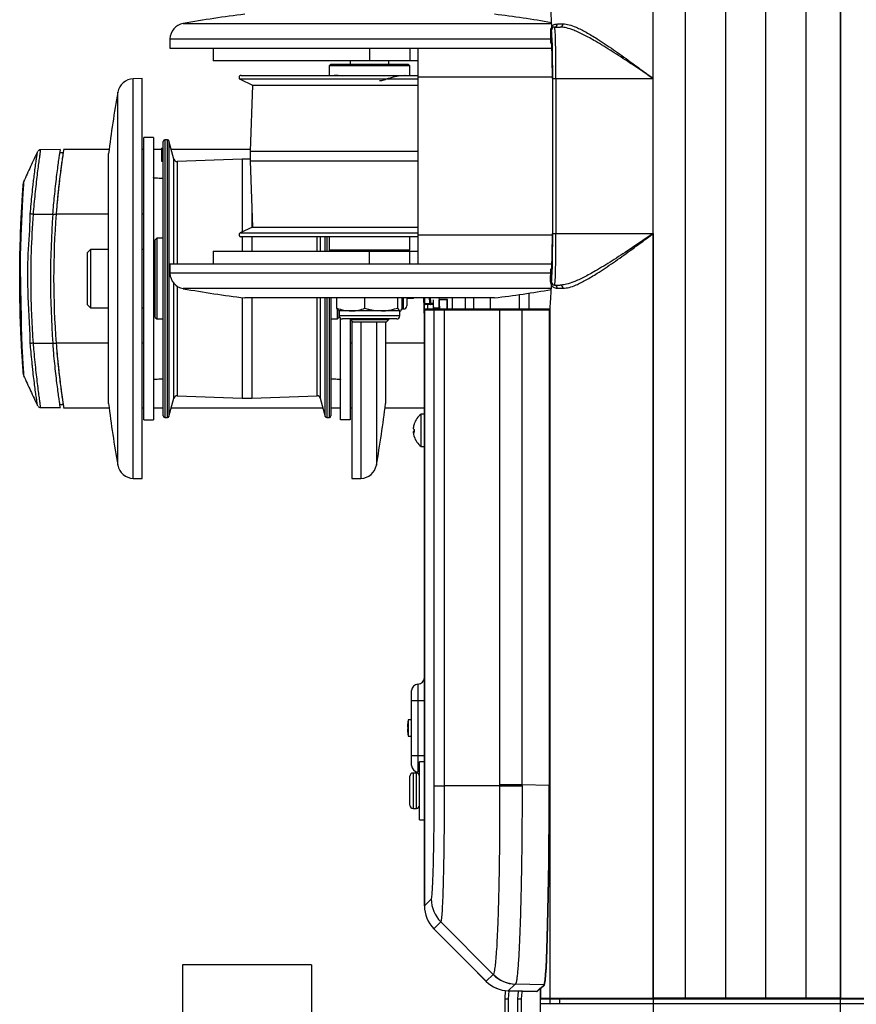
# Model space of a CAD drawing. Units: millimetres. Extents: x 19225 to 20216, y 20730 to 22729.
# Drawn here: x 19225 to 19484, y 21732 to 22037 of the extents above; entities that cross this region are included whole.
import ezdxf
from ezdxf.enums import TextEntityAlignment as Align

# ---------------------------------------------------------------- set-up
doc = ezdxf.new("R2010")
doc.units = ezdxf.units.MM
doc.styles.add('Annotative', font='arial.ttf')

# ---------------------------------------------------------------- blocks, each defined once
blk = doc.blocks.new('565H - Prone Leg Curl')
h = blk.add_hatch()
h.set_pattern_fill('ANSI31', color=256, scale=100, angle=45, style=0)
h.set_pattern_definition([(90, (456.08, 1639.517), (-12.5, 5e-15), [])])
h.paths.add_polyline_path([(-440.29, 440.42), (-440.29, -81.68), (-498.31, -81.68), (-498.31, 440.42)])
for p, q in [((-498.31, 203.37), (-498.31, 459.92)), ((-440.29, -101.18), (-440.29, 459.92)), ((-644.11, 220.47), (-529.81, 220.47)), ((-528.07, 220.37), (-526.3, 220.37)), ((-530.19, 218.37), (-530.19, 216.37)), ((-530.19, 218.37), (-530.19, 216.37)), ((-529.9, 218.37), (-530.19, 218.37)), ((-530.01, 218.95), (-530.05, 218.87)), ((-529, 219.37), (-527.17, 219.37)), ((-526.95, 219.34), (-527.17, 219.37)), ((-648.22, 215.68), (-648.3, 212.87)), ((-648.22, 215.68), (-530.18, 215.68)), ((-530.19, 216.37), (-530.19, 216.37)), ((-530.14, 214.57), (-529.9, 214.57)), ((-529.85, 214.37), (-529.94, 214.37)), ((-648.3, 212.87), (-529.75, 212.87)), ((-634.8, 212.87), (-634.8, 208.87)), ((-586.3, 212.87), (-586.3, 208.87)), ((-573.8, 212.87), (-573.8, 208.87)), ((-571.3, 212.87), (-571.3, 145.87)), ((-571.3, 208.87), (-634.8, 208.87)), ((-598.3, 207.87), (-598.8, 207.37)), ((-598.3, 207.87), (-574.3, 207.87)), ((-592.3, 208.87), (-592.3, 207.87)), ((-580.3, 207.87), (-580.3, 208.87)), ((-573.8, 207.37), (-574.3, 207.87)), ((-598.8, 207.37), (-598.8, 204.37)), ((-573.8, 207.37), (-598.8, 207.37)), ((-573.8, 204.37), (-573.8, 207.37)), ((-656.8, 203.37), (-659.6, 203.29)), ((-659.6, 79.44), (-659.6, 203.29)), ((-656.8, 79.37), (-656.8, 203.37)), ((-626.4, 203.18), (-622.58, 201.37)), ((-529.61, 203.87), (-571.3, 203.87)), ((-529.61, 203.37), (-529.61, 155.37)), ((-529.61, 203.37), (-529.61, 155.37)), ((-529.61, 203.37), (-529.61, 203.37)), ((-529.51, 203.37), (-498.31, 203.37)), ((-529.51, 155.37), (-529.51, 203.37)), ((-528.51, 203.37), (-528.51, 155.37)), ((-664.39, 83.56), (-664.39, 199.18)), ((-622.58, 201.37), (-623.3, 180.87)), ((-622.58, 201.37), (-571.3, 201.37)), ((-653.3, 185.09), (-656.3, 185.09)), ((-656.3, 97.65), (-656.3, 185.09)), ((-653.3, 185.09), (-653.3, 97.65)), ((-650.3, 98.82), (-650.3, 183.92)), ((-649.02, 184.44), (-649.81, 184.42)), ((-649.81, 184.42), (-649.81, 98.32)), ((-649.02, 98.3), (-649.02, 184.44)), ((-647.01, 178.4), (-648.53, 184.07)), ((-648.53, 184.07), (-648.53, 98.67)), ((-682.22, 181.36), (-688.41, 181.3)), ((-681.35, 180.37), (-682.37, 180.37)), ((-667.1, 181.37), (-681.2, 181.37)), ((-667.25, 102.62), (-667.25, 180.12)), ((-656.3, 181.37), (-656.8, 181.37)), ((-650.8, 181.37), (-653.3, 181.37)), ((-650.8, 181.81), (-650.3, 181.81)), ((-650.8, 181.81), (-650.8, 177.76)), ((-650.8, 181.76), (-650.3, 181.76)), ((-623.28, 181.37), (-647.8, 181.37)), ((-623.3, 180.87), (-623.3, 177.87)), ((-623.3, 180.87), (-571.3, 180.87)), ((-650.8, 178.84), (-650.3, 178.84)), ((-650.8, 178.77), (-650.3, 178.77)), ((-650.8, 178.67), (-650.3, 178.67)), ((-650.8, 178.59), (-650.3, 178.59)), ((-650.8, 178.58), (-650.3, 178.58)), ((-650.8, 178.21), (-650.3, 178.21)), ((-650.8, 178.13), (-650.3, 178.13)), ((-650.8, 178.12), (-650.3, 178.12)), ((-650.8, 177.99), (-650.3, 177.99)), ((-650.8, 177.98), (-650.3, 177.98)), ((-650.8, 177.76), (-650.3, 177.76)), ((-650.8, 177.76), (-650.3, 177.76)), ((-647.01, 145.87), (-647.01, 178.4)), ((-625.8, 178.37), (-646.01, 177.66)), ((-646.01, 177.66), (-646.01, 145.87)), ((-623.3, 178.37), (-625.8, 178.37)), ((-625.8, 178.37), (-625.8, 155.84)), ((-623.3, 177.87), (-622.58, 157.37)), ((-623.3, 177.87), (-571.3, 177.87)), ((-622.8, 163.55), (-622.8, 157.27)), ((-690.69, 161.37), (-684.53, 161.37)), ((-684.53, 161.37), (-683.53, 161.37)), ((-667.25, 161.37), (-683.53, 161.37)), ((-656.3, 161.37), (-656.8, 161.37)), ((-622.58, 157.37), (-626.4, 155.56)), ((-622.58, 157.37), (-571.3, 157.37)), ((-652.3, 153.87), (-652.8, 153.37)), ((-652.8, 129.37), (-652.8, 153.37)), ((-650.3, 153.87), (-652.3, 153.87)), ((-652.3, 153.87), (-652.3, 128.87)), ((-625.8, 154.42), (-625.8, 149.87)), ((-622.8, 154.42), (-622.8, 149.87)), ((-602.59, 149.87), (-602.59, 154.43)), ((-601.59, 154.42), (-601.59, 149.87)), ((-600.07, 149.87), (-600.07, 154.4)), ((-599.58, 154.42), (-599.58, 149.87)), ((-598.8, 154.37), (-598.8, 150.27)), ((-573.8, 150.27), (-573.8, 154.37)), ((-529.61, 154.87), (-571.3, 154.87)), ((-529.61, 155.37), (-529.61, 155.37)), ((-529.51, 155.37), (-498.31, 155.37)), ((-498.31, 155.37), (-498.31, -101.18)), ((-672.92, 150.37), (-673.8, 149.49)), ((-667.25, 150.37), (-672.92, 150.37)), ((-672.92, 150.37), (-672.92, 132.37)), ((-656.3, 150.37), (-656.8, 150.37)), ((-652.8, 150.37), (-653.3, 150.37)), ((-634.8, 149.87), (-634.8, 145.87)), ((-634.8, 149.87), (-571.3, 149.87)), ((-598.8, 150.27), (-598.4, 149.87)), ((-598.8, 150.27), (-573.8, 150.27)), ((-598.79, 149.87), (-598.79, 150.25)), ((-586.3, 145.87), (-586.3, 149.87)), ((-574.2, 149.87), (-573.8, 150.27)), ((-573.8, 145.87), (-573.8, 149.87)), ((-673.8, 133.24), (-673.8, 149.49)), ((-648.3, 145.87), (-648.22, 143.06)), ((-529.75, 145.87), (-648.3, 145.87)), ((-530.14, 144.17), (-529.9, 144.17)), ((-529.85, 144.37), (-529.94, 144.37)), ((-530.18, 143.06), (-648.22, 143.06)), ((-530.19, 142.37), (-530.19, 140.37)), ((-530.19, 140.37), (-530.19, 142.37)), ((-530.19, 142.37), (-530.19, 142.37)), ((-647.01, 104.33), (-647.01, 139.92)), ((-646.01, 139.03), (-646.01, 105.07)), ((-529.79, 138.27), (-644.11, 138.27)), ((-529.9, 140.37), (-530.19, 140.37)), ((-530.01, 139.78), (-530.05, 139.87)), ((-529, 139.37), (-527.17, 139.37)), ((-528.07, 138.37), (-526.3, 138.37)), ((-526.94, 139.4), (-527.17, 139.37)), ((-625.8, 135.51), (-625.8, 104.37)), ((-547.55, 135.42), (-625.05, 135.42)), ((-622.8, 135.42), (-622.8, 104.37)), ((-602.59, 105.07), (-602.59, 135.42)), ((-601.59, 135.42), (-601.59, 104.33)), ((-600.07, 98.67), (-600.07, 135.42)), ((-599.58, 135.42), (-599.58, 98.3)), ((-598.79, 98.32), (-598.79, 135.42)), ((-598.3, 135.37), (-598.3, 98.82)), ((-596.43, 132.21), (-596.43, 135.42)), ((-587.73, 132.21), (-587.73, 135.42)), ((-577.59, 132.21), (-577.59, 135.42)), ((-576.17, 132.21), (-576.17, 135.42)), ((-575.8, 131.97), (-575.8, 135.42)), ((-574.8, 135.37), (-572.67, 135.37)), ((-574.8, 135.37), (-574.8, 132.97)), ((-572.67, 135.37), (-572.63, 135.42)), ((-572.67, 135.37), (-572.67, 135.42)), ((-569.37, 132.36), (-569.44, 135.42)), ((-569.3, -53.09), (-569.3, 135.42)), ((-569.29, 135.42), (-569.29, 133.57)), ((-569.29, 135.42), (-569.29, 133.57)), ((-566.45, 131.87), (-566.45, 134.77)), ((-562.13, 134.87), (-564.73, 134.87)), ((-564.73, 131.87), (-564.73, 134.77)), ((-562.23, 134.77), (-564.73, 134.77)), ((-563.85, 134.87), (-563.85, 134.77)), ((-562.23, 131.87), (-562.23, 134.77)), ((-562.13, 131.87), (-562.13, 134.87)), ((-560.63, 131.87), (-560.63, 135.42)), ((-556.7, 135.42), (-556.7, 131.87)), ((-553.93, 131.87), (-553.93, 135.42)), ((-548.93, 135.42), (-548.93, 131.87)), ((-539.78, 131.87), (-539.78, 136.44)), ((-536.93, 136.86), (-536.93, 131.87)), ((-673.8, 133.24), (-672.92, 132.37)), ((-672.92, 132.37), (-667.25, 132.37)), ((-656.8, 132.37), (-656.3, 132.37)), ((-653.3, 132.37), (-652.8, 132.37)), ((-596.3, 128.87), (-596.3, 131.87)), ((-595.8, 131.37), (-595.8, 129.37)), ((-576.88, 131.37), (-595.8, 131.37)), ((-595.7, 131.37), (-595.7, 129.87)), ((-576.9, 129.87), (-576.9, 131.37)), ((-576.3, 131.97), (-575.8, 131.97)), ((-569.37, 132.36), (-569.3, 132.36)), ((-567.63, 133.57), (-569.29, 133.57)), ((-569.29, 131.67), (-569.29, -53.08)), ((-569.29, -53.08), (-569.29, 131.67)), ((-569.29, 131.67), (-530.4, 131.67)), ((-566.51, 133.37), (-569.09, 133.37)), ((-530.35, 131.87), (-569.09, 131.87)), ((-568.3, 133.37), (-568.3, 131.87)), ((-567.43, 133.74), (-566.51, 133.74)), ((-567.43, 133.37), (-567.43, 133.74)), ((-566.38, 132.37), (-564.5, 132.37)), ((-566.37, 132.12), (-566.37, 132.12)), ((-564.49, 132.12), (-566.37, 132.12)), ((-566.37, 132.12), (-564.49, 132.12)), ((-566.24, -15.83), (-566.24, 131.67)), ((-564.49, 132.12), (-564.49, 132.12)), ((-563.15, 131.67), (-563.15, -15.83)), ((-545.88, -15.44), (-545.88, 131.67)), ((-538.98, -15.44), (-538.98, 131.87)), ((-530.62, 131.67), (-530.62, -15.66)), ((-530.52, -15.66), (-530.52, 131.67)), ((-530.3, -81.68), (-530.3, 132.71)), ((-652.8, 129.37), (-652.3, 128.87)), ((-652.3, 128.87), (-650.3, 128.87)), ((-598.3, 128.87), (-596.3, 128.87)), ((-596.3, 128.87), (-595.8, 129.37)), ((-576.9, 129.87), (-595.7, 129.87)), ((-595.3, 97.65), (-595.3, 129.07)), ((-577.9, 128.87), (-594.7, 128.87)), ((-592.3, 128.87), (-592.3, 97.65)), ((-592.3, 128.75), (-591.42, 127.87)), ((-592.3, 128.75), (-580.3, 128.75)), ((-591.8, 128.25), (-591.8, 79.37)), ((-581.17, 127.87), (-580.3, 128.75)), ((-580.3, 128.75), (-580.3, 128.87)), ((-569.3, 129.36), (-569.3, 129.36)), ((-581.17, 127.87), (-591.42, 127.87)), ((-588.99, 127.87), (-588.99, 79.44)), ((-584.2, 127.87), (-584.2, 83.56)), ((-581.35, 127.87), (-581.35, 102.62)), ((-690.69, 121.37), (-684.53, 121.37)), ((-684.53, 121.37), (-683.53, 121.37)), ((-667.25, 121.37), (-683.53, 121.37)), ((-656.3, 121.37), (-656.8, 121.37)), ((-591.8, 121.37), (-592.3, 121.37)), ((-569.3, 121.37), (-581.35, 121.37)), ((-648.53, 98.67), (-647.01, 104.33)), ((-646.01, 105.07), (-625.8, 104.37)), ((-625.8, 104.37), (-622.8, 104.37)), ((-622.8, 104.37), (-602.59, 105.07)), ((-601.59, 104.33), (-600.07, 98.67)), ((-688.41, 101.43), (-682.21, 101.38)), ((-682.37, 102.37), (-681.35, 102.37)), ((-681.2, 101.37), (-667.1, 101.37)), ((-656.8, 101.37), (-656.3, 101.37)), ((-653.3, 101.37), (-650.3, 101.37)), ((-647.8, 101.37), (-600.8, 101.37)), ((-598.3, 101.37), (-595.3, 101.37)), ((-592.3, 101.37), (-591.8, 101.37)), ((-581.5, 101.37), (-569.3, 101.37)), ((-649.81, 98.32), (-649.02, 98.3)), ((-599.58, 98.3), (-598.79, 98.32)), ((-569.3, 99.37), (-570.3, 99.37)), ((-570.3, 89.37), (-570.3, 99.37)), ((-656.3, 97.65), (-653.3, 97.65)), ((-592.3, 97.65), (-595.3, 97.65)), ((-572.49, 94), (-572.74, 93.96)), ((-572.48, 93.85), (-572.74, 93.8)), ((-570.3, 89.37), (-569.3, 89.37)), ((-659.6, 79.44), (-656.8, 79.37)), ((-591.8, 79.37), (-588.99, 79.44)), ((-571.35, 15.66), (-571.35, -11.54)), ((-571.25, 15.66), (-571.35, 15.66)), ((-571.25, -11.54), (-571.25, 15.66)), ((-573.3, -9.54), (-573.3, 13.66)), ((-573.3, 10.61), (-569.3, 10.61)), ((-574.4, 4.06), (-574.4, 4.06)), ((-573.3, 4.56), (-574.3, 4.56)), ((-574.3, 4.56), (-574.3, -0.44)), ((-574.4, 2.31), (-574.57, 2.31)), ((-574.57, 1.81), (-574.4, 1.81)), ((-574.3, -0.44), (-573.3, -0.44)), ((-573.3, -6.49), (-569.3, -6.49)), ((-569.3, -8.39), (-570.8, -8.39)), ((-570.8, -26.39), (-570.8, -8.39)), ((-571.8, -11.89), (-572.8, -11.89)), ((-572.8, -11.89), (-572.8, -22.89)), ((-571.8, -22.89), (-571.8, -11.89)), ((-571.25, -11.54), (-571.35, -11.54)), ((-573.8, -21.89), (-573.8, -12.89)), ((-566.24, -15.83), (-563.15, -15.83)), ((-545.88, -15.82), (-563.15, -15.83)), ((-545.88, -15.44), (-538.98, -15.44)), ((-538.98, -15.44), (-530.62, -15.66)), ((-530.52, -15.66), (-530.62, -15.66)), ((-572.8, -22.89), (-571.8, -22.89)), ((-570.8, -26.39), (-569.3, -26.39)), ((-569.29, -53.08), (-567.17, -50.96)), ((-569.29, -53.08), (-569.29, -53.08)), ((-564.25, -58.01), (-566.38, -60.14)), ((-566.38, -60.14), (-550.11, -76.46)), ((-550.11, -76.46), (-566.38, -60.14)), ((-566.38, -60.14), (-566.38, -60.14)), ((-547.93, -74.39), (-564.25, -58.01)), ((-604.3, -71.35), (-644.3, -71.35)), ((-644.3, -71.35), (-644.3, -443.27)), ((-604.3, -71.35), (-604.3, -443.27)), ((-550.11, -76.46), (-547.93, -74.39)), ((-550.11, -76.46), (-550.11, -76.46)), ((-544.3, -81.88), (-544.11, -79.34)), ((-541.11, -77.33), (-543.29, -79.4)), ((-541.07, -77.3), (-541.11, -77.33)), ((-532.19, -77.53), (-541.07, -77.3)), ((-533.5, -78.69), (-534.46, -79.63)), ((-534.31, -79.57), (-533.41, -78.7)), ((-533.39, -78.7), (-533.5, -78.69)), ((-533.49, -78.69), (-533.39, -78.7)), ((-532.19, -77.53), (-533.39, -78.7)), ((-533.29, -78.8), (-532.1, -77.63)), ((-533.29, -78.8), (-533.29, -81.68)), ((-533.29, -81.68), (-533.29, -78.8)), ((-544.3, -231.88), (-544.3, -81.88)), ((-544.3, -81.88), (-543.3, -81.88)), ((-543.3, -79.4), (-534.3, -79.64)), ((-543.11, -79.4), (-543.3, -81.88)), ((-543.3, -81.88), (-543.3, -231.88)), ((-543.29, -79.4), (-534.46, -79.63)), ((-534.46, -79.63), (-543.29, -79.4)), ((-543.29, -79.4), (-543.29, -79.4)), ((-540.3, -231.88), (-540.3, -81.88)), ((-540.3, -81.88), (-539.3, -81.88)), ((-539.3, -81.88), (-539.3, -231.88)), ((-534.46, -79.63), (-534.46, -79.63)), ((-534.3, -79.56), (-534.3, -79.64)), ((-533.3, -81.88), (-533.29, -81.6)), ((-533.3, -171.88), (-533.3, -81.88)), ((-533.29, -81.68), (-405.3, -81.68)), ((-533.09, -81.88), (-405.5, -81.88)), ((-530.32, -83.38), (-530.32, -81.88)), ((-527.3, -83.38), (-527.3, -81.88)), ((-533.09, -83.38), (-405.5, -83.38))]:
    blk.add_line(p, q)
blk.add_lwpolyline([(-440.29, 440.42), (-440.29, -81.68), (-498.31, -81.68), (-498.31, 440.42)], close=True)
at = {"flags": 128}
for points in [[(-693.59, 171.48), (-693.59, 171.51), (-693.61, 171.17), (-693.67, 170.43), (-693.75, 169.28), (-693.85, 167.81), (-693.96, 165.99), (-694.08, 163.88), (-694.2, 161.48), (-694.29, 159.12), (-694.37, 156.61), (-694.37, 156.61)], [(-690.69, 161.37), (-690.81, 161.38), (-690.94, 161.39), (-691.06, 161.4), (-691.18, 161.41), (-691.29, 161.42), (-691.38, 161.43), (-691.47, 161.44), (-691.54, 161.45)], [(-690.69, 121.37), (-690.81, 121.36), (-690.94, 121.34), (-691.06, 121.33), (-691.18, 121.32), (-691.29, 121.31), (-691.38, 121.3), (-691.47, 121.3), (-691.54, 121.29)], [(-570.8, -11.61), (-570.86, -11.59), (-571.25, -11.54)], [(-545.88, -15.82), (-545.16, -15.83), (-544.39, -15.84), (-543.57, -15.85), (-542.7, -15.86), (-541.8, -15.87), (-540.88, -15.88), (-539.94, -15.89), (-538.99, -15.9)], [(-550.12, -76.47), (-555.57, -71), (-561.14, -65.41), (-566.38, -60.15)], [(-540.3, -81.88), (-540.1, -79.62), (-540.08, -79.48)], [(-539.06, -79.51), (-539.12, -79.8), (-539.3, -81.88)]]:
    blk.add_lwpolyline(points, dxfattribs=at)
for centre, radius, start, end in [((-585.72, -104.42), 330.09, 96.8421, 100.1883), ((-586.87, -104.42), 330.09, 80.0641, 83.1579), ((-643.23, 215.54), 5, 100.1883, 178.5), ((-529.04, 220.33), 0.967, 272.1495, 1.999), ((-527.24, 220.31), 0.944, 274.0836, 3.5708), ((-528.9, 218.37), 1, 90.0097, 180.0099), ((-529.94, 214.57), 0.2, 179.9923, 269.9884), ((-529.7, 214.57), 0.2, 179.9953, 218.5774), ((-659.47, 198.3), 5, 91.5, 169.8117), ((-339.51, 140.79), 330.09, 169.8117, 173.1579), ((-649.8, 183.92), 0.5, 91.5, 180), ((-649.01, 183.94), 0.5, 15, 91.5), ((-646.04, 178.66), 1, 195, 272), ((-425.3, 141.37), 260, 175.5883, 184.4117), ((-425.3, 141.37), 259, 175.5712, 184.4288), ((-529.94, 144.17), 0.2, 90.0116, 180.0077), ((-529.7, 144.17), 0.2, 141.4226, 180.0047), ((-643.23, 143.19), 5, 181.5, 259.8117), ((-585.72, 463.15), 330.09, 259.8117, 263.1579), ((-586.87, 463.15), 330.09, 276.8421, 279.9351), ((-528.9, 140.37), 1, 179.9901, 269.9903), ((-529.04, 138.4), 0.967, 358.001, 87.8505), ((-527.24, 138.43), 0.944, 356.4292, 85.9164), ((-575.8, 132.97), 1, 270, 0), ((-569.09, 133.57), 0.2, 180, 270), ((-569.09, 133.57), 0.2, 179.9885, 269.9912), ((-569.09, 131.67), 0.2, 90, 180), ((-569.09, 131.67), 0.2, 90.0122, 180.0081), ((-567.44, 133.55), 0.191, 86.9833, 174.6033), ((-567.43, 133.57), 0.2, 179.9885, 269.9912), ((-566.04, 131.67), 0.2, 90.0122, 180.0081), ((-562.97, 131.69), 0.178, 102.3282, 188.4663), ((-545.71, 131.69), 0.178, 102.3266, 188.4678), ((-530.2, 131.67), 0.2, 145.2331, 180.0119), ((-594.7, 129.87), 1, 180, 270), ((-577.9, 129.87), 1, 270, 0), ((-646.04, 104.07), 1, 88, 165), ((-602.56, 104.07), 1, 15, 92), ((-339.51, 141.94), 330.09, 186.8421, 190.1883), ((-909.09, 141.94), 330.09, 349.8117, 353.1579), ((-649.8, 98.82), 0.5, 180, 268.5), ((-649.01, 98.8), 0.5, 268.5, 345), ((-599.59, 98.8), 0.5, 195, 271.5), ((-598.8, 98.82), 0.5, 271.5, 0), ((-566.55, 94.37), 6.25, 126.8699, 161.7428), ((-566.48, 94.3), 6.3, 162.0537, 173.8487), ((-568.86, 94.88), 3.89, 178.5068, 181.4932), ((-572.09, 95.39), 0.899, 223.3271, 244.7433), ((-572.39, 96.3), 0.0949, 146.8843, 213.1157), ((-572.09, 93.34), 0.899, 115.2582, 136.6694), ((-568.86, 93.86), 3.89, 178.5069, 181.4931), ((-570.32, 93.72), 2.42, 178.1074, 181.8926), ((-572.41, 94.28), 0.582, 235.0613, 263.7896), ((-566.63, 94.3), 6.15, 186.1549, 198.1508), ((-566.29, 94.14), 6.2, 175.9341, 184.0659), ((-572.4, 92.44), 0.0869, 180.9819, 214.881), ((-566.55, 94.37), 6.25, 198.2572, 233.1301), ((-659.47, 84.44), 5, 190.1883, 268.5), ((-589.12, 84.44), 5, 271.5, 349.8117), ((-571.3, 13.66), 2, 91.5, 180), ((-571.3, 17.66), 2, 271.5, 0), ((-563.3, 2.06), 11.28, 169.7851, 178.7298), ((-563.3, 2.06), 11.28, 167.1957, 169.7876), ((-563.3, 2.06), 11.28, 181.2702, 190.2149), ((-563.3, 2.06), 11.1, 178.7097, 181.2903), ((-563.3, 2.06), 11.28, 190.2124, 192.8043), ((-572.8, -12.89), 1, 90, 180), ((-571.3, -9.54), 2, 180, 268.5), ((-571.8, -12.89), 1, 0, 90), ((-572.8, -21.89), 1, 180, 270), ((-571.8, -21.89), 1, 270, 0), ((-557.17, -50.95), 10, 180.044, 224.8995), ((-559.3, -53.09), 10, 180, 224.896), ((-540.85, -67.33), 10, 224.8912, 268.4558), ((-540.79, -67.31), 10, 224.8324, 268.4182), ((-543.04, -69.41), 10, 224.896, 268.5), ((-533.39, -78.8), 0.1, 359.4557, 87.992), ((-533.39, -78.8), 0.1, 0.0511, 88.4345), ((-532.2, -77.63), 0.1, 0.0271, 88.4756), ((-534.45, -79.43), 0.2, 268.5, 314.25), ((-534.45, -79.43), 0.2, 268.4695, 314.2482), ((-533.09, -81.68), 0.2, 180, 270), ((-533.09, -81.68), 0.2, 179.9743, 270.0044), ((-530.1, -81.68), 0.2, 179.9781, 270.0017), ((-533.09, -83.58), 0.2, 90, 180), ((-533.09, -83.58), 0.2, 90.0126, 180.0087), ((-530.1, -83.58), 0.2, 90.0153, 180.0049)]:
    blk.add_arc(centre, radius, start, end)
for centre, major_axis, ratio, start_param, end_param in [((-529.19, 218.37), (-1, 0), 0.999794, 5.757954, 6.283185), ((-529.9, 203.37), (0, 15), 0.026186, 6.216356, 6.283185), ((-529.9, 203.37), (0, 15), 0.026186, 4.712389, 6.216356), ((-528.9, 203.37), (0, 16), 0.024549, 4.712389, 6.283185), ((-530.14, 216.37), (0, 1.8), 0.026186, 1.570796, 3.141593), ((-529.9, 203.37), (0, 11.2), 0.026186, 4.712389, 6.283185), ((-529.9, 155.37), (0, 11.2), 0.026186, 3.141593, 4.712389), ((-529.9, 155.37), (0, 15), 0.026186, 3.209827, 4.712389), ((-528.9, 155.37), (0, 16), 0.024549, 3.141593, 4.712389), ((-530.14, 142.37), (0, 1.8), 0.026186, 0, 1.570796), ((-529.19, 140.37), (-1, 0), 0.999794, 0, 0.525232), ((-529.9, 155.37), (0, 15), 0.026186, 3.141593, 3.209827), ((-566.51, 133.57), (0, 0.2), 0.027933, 3.141593, 5.752916), ((-566.38, 132.12), (0, 0.25), 0.027933, 4.712389, 6.258776), ((-566.38, 132.12), (0, 0.25), 0.027933, 3.141593, 4.712389), ((-564.5, 132.12), (0, 0.25), 0.026186, 4.712389, 6.258776), ((-564.5, 132.12), (0, 0.25), 0.026186, 3.141593, 4.712389), ((-530.32, 131.67), (-0.292, 0), 0.684352, 4.712389, 6.283185), ((-530.32, 131.67), (0, 0.2), 0.961407, 0, 1.570796), ((-530.4, 139.87), (0, 8.2), 0.026186, 3.141593, 3.650435), ((-600.35, -14.02), (-52.78, 14.19), 0.946732, 3.383537, 3.390858), ((-593.45, -14.02), (-4.35, 61.82), 0.878199, 4.620377, 4.627698), ((-532.24, -15.62), (0, 61.93), 0.026219, 3.167084, 4.711701), ((-532.14, -15.62), (0, 62.03), 0.026177, 3.167087, 4.711703), ((-559.29, -53.08), (7.08, 7.08), 0.999342, 2.356537, 3.139779), ((-543.03, -69.4), (-7.26, -6.89), 0.999342, 0.024651, 0.785358)]:
    blk.add_ellipse(centre, major_axis=major_axis, ratio=ratio, start_param=start_param, end_param=end_param)
for points, knots in [([(-530.3, 226.03), (-530.26, 225.52), (-530.19, 224.49), (-529.98, 222.13), (-529.93, 220.31), (-529.91, 219.4)], [0, 0, 0, 0, 0.327083, 0.663737, 1, 1, 1, 1]), ([(-529.91, 219.4), (-529.72, 219.63), (-529.31, 220.14), (-528.51, 220.29), (-528.07, 220.37)], [0, 0, 0, 0, 0.445284, 1, 1, 1, 1]), ([(-526.3, 220.37), (-525.68, 220.31), (-524.46, 220.19), (-522.04, 219.28), (-519.14, 217.81), (-515.28, 215.48), (-510.7, 212.4), (-506.04, 209.06), (-501.91, 206.03), (-499.52, 204.26), (-498.32, 203.37), (-498.31, 203.37)], [0, 0, 0, 0, 0.092112, 0.184372, 0.305231, 0.426288, 0.597679, 0.769298, 0.884182, 0.999074, 1, 1, 1, 1]), ([(-529, 219.37), (-529.25, 219.33), (-529.7, 219.25), (-529.94, 218.99), (-530.05, 218.87)], [0, 0, 0, 0, 0.5414696, 1, 1, 1, 1]), ([(-529.91, 219.4), (-529.92, 219.29), (-529.93, 219.13), (-529.99, 218.99), (-530.01, 218.95)], [0, 0, 0, 0, 0.741779, 1, 1, 1, 1]), ([(-498.31, 203.37), (-498.32, 203.37), (-499.56, 204.21), (-502.02, 205.88), (-506.28, 208.73), (-511.09, 211.87), (-515.8, 214.76), (-519.78, 216.96), (-522.78, 218.34), (-525.19, 219.18), (-526.39, 219.29), (-526.95, 219.34)], [0, 0, 0, 0, 0.000953, 0.117416, 0.23387, 0.407694, 0.5813, 0.70354, 0.825587, 0.918153, 1, 1, 1, 1]), ([(-626.17, 204.37), (-626.23, 204.36), (-626.34, 204.36), (-626.53, 204.27), (-626.69, 204.12), (-626.8, 203.89), (-626.8, 203.65), (-626.72, 203.44), (-626.6, 203.29), (-626.5, 203.23), (-626.45, 203.2)], [0, 0, 0, 0, 0.107342, 0.2274849, 0.35974, 0.4996932, 0.6396541, 0.772066, 0.8923909, 1, 1, 1, 1]), ([(-571.3, 203.2), (-572.48, 203.2), (-575.29, 203.2), (-579.98, 203.2), (-585.22, 203.2), (-590.49, 203.2), (-595.68, 203.2), (-600.71, 203.2), (-605.49, 203.2), (-609.95, 203.2), (-614, 203.2), (-617.58, 203.2), (-620.62, 203.2), (-623.07, 203.2), (-624.91, 203.2), (-626.03, 203.2), (-626.51, 203.2), (-626.41, 203.2), (-626.4, 203.2)], [0, 0, 0, 0, 0.048672, 0.115712, 0.182752, 0.249791, 0.316831, 0.383871, 0.45091, 0.51795, 0.58499, 0.65203, 0.719069, 0.786108, 0.853148, 0.920188, 0.987228, 1, 1, 1, 1]), ([(-626.17, 204.37), (-626.06, 204.37), (-625.83, 204.37), (-624.64, 204.37), (-622.84, 204.37), (-620.39, 204.37), (-617.37, 204.37), (-613.82, 204.37), (-609.79, 204.37), (-605.37, 204.37), (-600.61, 204.37), (-595.62, 204.37), (-590.46, 204.37), (-585.23, 204.37), (-580.03, 204.37), (-575.33, 204.37), (-572.5, 204.37), (-571.3, 204.37)], [0, 0, 0, 0, 0.067707, 0.135724, 0.203444, 0.271151, 0.339168, 0.406887, 0.474595, 0.542612, 0.610331, 0.678039, 0.746056, 0.813775, 0.881482, 0.9495, 1, 1, 1, 1]), ([(-594.8, 204.16), (-595.39, 204.24), (-596.66, 204.42), (-597.29, 204.39), (-597.27, 204.35), (-597.26, 204.34)], [0, 0, 0, 0, 0.408097, 0.870712, 1, 1, 1, 1]), ([(-583.21, 202.8), (-583.1, 202.79), (-582.49, 202.74), (-581.46, 203.2), (-579.69, 203.69), (-577.66, 204.28), (-576.22, 204.38), (-575.55, 204.36), (-575.24, 204.4), (-575.36, 204.33), (-575.38, 204.31)], [0, 0, 0, 0, 0.0235297, 0.1330332, 0.2448045, 0.4650607, 0.7108632, 0.8158736, 0.9533092, 1, 1, 1, 1]), ([(-689.27, 180.79), (-690, 179.24), (-691.47, 176.14), (-692.9, 173.02), (-693.61, 171.46)], [0, 0, 0, 0, 0.500735, 1, 1, 1, 1]), ([(-688.41, 181.24), (-688.41, 181.25), (-688.4, 181.31), (-688.47, 180.82), (-688.62, 179.77), (-688.85, 178.17), (-689.12, 176.08), (-689.44, 173.58), (-689.77, 170.72), (-690.1, 167.68), (-690.41, 164.53), (-690.59, 162.43), (-690.69, 161.37)], [0, 0, 0, 0, 0.043229, 0.151341, 0.257418, 0.36664, 0.473208, 0.582903, 0.68927, 0.798713, 0.898106, 1, 1, 1, 1]), ([(-690.56, 171.32), (-690.49, 171.96), (-690.3, 173.54), (-690.02, 175.68), (-689.75, 177.7), (-689.52, 179.24), (-689.37, 180.26), (-689.3, 180.73), (-689.31, 180.68), (-689.31, 180.67)], [0, 0, 0, 0, 0.11367, 0.278234, 0.442785, 0.606229, 0.769661, 0.931279, 1, 1, 1, 1]), ([(-688.42, 181.29), (-688.51, 181.29), (-688.7, 181.28), (-688.93, 181.16), (-689.08, 181.05), (-689.13, 180.98), (-689.14, 180.97)], [0, 0, 0, 0, 0.333236, 0.678982, 0.969737, 1, 1, 1, 1]), ([(-684.53, 161.37), (-684.45, 162.3), (-684.3, 164.17), (-684.03, 167.09), (-683.71, 170.09), (-683.37, 173), (-683.04, 175.6), (-682.74, 177.78), (-682.49, 179.51), (-682.31, 180.68), (-682.21, 181.31), (-682.21, 181.3), (-682.21, 181.29)], [0, 0, 0, 0, 0.088667, 0.179103, 0.285286, 0.394529, 0.501041, 0.610656, 0.716865, 0.826214, 0.931356, 1, 1, 1, 1]), ([(-681.2, 181.31), (-681.2, 181.3), (-681.2, 181.3), (-681.31, 180.63), (-681.49, 179.45), (-681.74, 177.73), (-682.03, 175.57), (-682.37, 172.99), (-682.71, 170.09), (-683.04, 166.9), (-683.32, 163.96), (-683.47, 162.09), (-683.53, 161.37)], [0, 0, 0, 0, 0.0761, 0.18041, 0.287726, 0.392432, 0.500114, 0.605904, 0.714719, 0.821231, 0.93084, 1, 1, 1, 1]), ([(-681.35, 180.31), (-681.35, 180.31), (-681.36, 180.3), (-681.45, 179.66), (-681.62, 178.53), (-681.85, 176.9), (-682.13, 174.84), (-682.44, 172.39), (-682.76, 169.62), (-683.07, 166.61), (-683.33, 163.82), (-683.47, 162.06), (-683.53, 161.37)], [0, 0, 0, 0, 0.075798, 0.181659, 0.287523, 0.39374, 0.499961, 0.607283, 0.714605, 0.822668, 0.930743, 1, 1, 1, 1]), ([(-693.67, 111.54), (-693.68, 111.6), (-693.69, 111.72), (-693.74, 112.44), (-693.82, 113.51), (-693.92, 114.97), (-694.04, 116.73), (-694.16, 118.78), (-694.29, 121.02), (-694.41, 123.43), (-694.62, 128.24), (-694.82, 135.43), (-694.85, 145.59), (-694.66, 153.39), (-694.43, 158.89), (-694.31, 161.35), (-694.18, 163.68), (-694.05, 165.77), (-693.94, 167.58), (-693.83, 169.04), (-693.75, 170.18), (-693.7, 170.9), (-693.67, 171.22), (-693.67, 171.17), (-693.68, 171.16)], [0, 0, 0, 0, 0.033246, 0.065549, 0.098797, 0.131142, 0.164436, 0.19673, 0.229977, 0.26198, 0.294925, 0.420325, 0.545807, 0.695927, 0.728814, 0.76263, 0.795541, 0.829461, 0.861381, 0.89421, 0.92647, 0.959668, 0.991982, 1, 1, 1, 1]), ([(-691.54, 161.45), (-691.46, 162.47), (-691.29, 164.52), (-690.99, 167.55), (-690.74, 169.85), (-690.6, 171.04), (-690.56, 171.32)], [0, 0, 0, 0, 0.294227, 0.588447, 0.902588, 1, 1, 1, 1]), ([(-650.3, 172.45), (-650.42, 172.45), (-650.87, 172.45), (-651.64, 172.46), (-652.47, 172.5), (-653.06, 172.56), (-653.28, 172.63), (-653.29, 172.68), (-653.3, 172.69)], [0, 0, 0, 0, 0.074643, 0.288584, 0.50253, 0.716555, 0.930962, 1, 1, 1, 1]), ([(-691.58, 121.86), (-691.58, 121.86), (-691.58, 127.15), (-692.42, 136.18), (-692.34, 149.21), (-691.58, 156.92), (-691.58, 160.87), (-691.58, 160.87)], [0, 0, 0, 0, 0.000002, 0.405992, 0.696037, 0.999998, 1, 1, 1, 1]), ([(-691.58, 160.87), (-691.58, 160.87), (-691.58, 161.06), (-691.56, 161.26), (-691.54, 161.45)], [0, 0, 0, 0, 0.000104, 1, 1, 1, 1]), ([(-690.69, 161.37), (-690.93, 157.43), (-691.41, 149.56), (-691.46, 138.93), (-691.22, 129.53), (-690.86, 124.09), (-690.69, 121.37)], [0, 0, 0, 0, 0.295297, 0.591368, 0.79559, 1, 1, 1, 1]), ([(-694.37, 156.61), (-694.37, 156.61), (-694.37, 156.53), (-694.61, 152.65), (-694.81, 142.48), (-694.37, 132.4), (-694.37, 126.12), (-694.37, 126.12)], [0, 0, 0, 0, 0.000002, 0.008161, 0.382127, 0.999998, 1, 1, 1, 1]), ([(-626.45, 155.53), (-626.5, 155.51), (-626.6, 155.45), (-626.72, 155.3), (-626.8, 155.09), (-626.8, 154.84), (-626.69, 154.62), (-626.53, 154.46), (-626.34, 154.38), (-626.23, 154.37), (-626.17, 154.37)], [0, 0, 0, 0, 0.1076091, 0.227934, 0.3603459, 0.5003068, 0.64026, 0.7725151, 0.892658, 1, 1, 1, 1]), ([(-626.4, 155.53), (-626.41, 155.53), (-626.51, 155.53), (-626.03, 155.53), (-624.91, 155.53), (-623.07, 155.53), (-620.62, 155.53), (-617.58, 155.53), (-614, 155.53), (-609.95, 155.53), (-605.49, 155.53), (-600.71, 155.53), (-595.68, 155.53), (-590.49, 155.53), (-585.22, 155.53), (-579.98, 155.53), (-575.29, 155.53), (-572.48, 155.53), (-571.3, 155.53)], [0, 0, 0, 0, 0.012772, 0.079812, 0.146852, 0.213892, 0.280931, 0.34797, 0.41501, 0.48205, 0.54909, 0.616129, 0.683169, 0.750209, 0.817248, 0.884288, 0.951328, 1, 1, 1, 1]), ([(-571.3, 154.37), (-572.5, 154.37), (-575.33, 154.37), (-580.03, 154.37), (-585.23, 154.37), (-590.46, 154.37), (-595.62, 154.37), (-600.61, 154.37), (-605.37, 154.37), (-609.79, 154.37), (-613.82, 154.37), (-617.37, 154.37), (-620.39, 154.37), (-622.84, 154.37), (-624.64, 154.37), (-625.83, 154.37), (-626.06, 154.37), (-626.17, 154.37)], [0, 0, 0, 0, 0.050488, 0.118506, 0.186225, 0.253933, 0.32195, 0.389669, 0.457376, 0.525393, 0.593113, 0.66082, 0.728838, 0.796556, 0.864264, 0.932282, 1, 1, 1, 1]), ([(-498.31, 155.37), (-498.32, 155.36), (-499.56, 154.53), (-502.02, 152.86), (-506.28, 150.01), (-511.09, 146.86), (-515.8, 143.97), (-519.78, 141.77), (-522.78, 140.4), (-525.19, 139.56), (-526.38, 139.45), (-526.94, 139.4)], [0, 0, 0, 0, 0.000953, 0.117445, 0.233929, 0.407797, 0.581447, 0.703718, 0.825795, 0.918385, 1, 1, 1, 1]), ([(-526.3, 138.37), (-525.68, 138.43), (-524.46, 138.55), (-522.04, 139.46), (-519.14, 140.92), (-515.28, 143.26), (-510.7, 146.33), (-506.04, 149.67), (-501.91, 152.7), (-499.52, 154.47), (-498.32, 155.36), (-498.31, 155.37)], [0, 0, 0, 0, 0.092112, 0.184372, 0.305231, 0.426288, 0.597679, 0.769298, 0.884182, 0.999074, 1, 1, 1, 1]), ([(-530.3, 132.71), (-530.26, 133.21), (-530.19, 134.24), (-529.98, 136.61), (-529.93, 138.43), (-529.91, 139.33)], [0, 0, 0, 0, 0.327083, 0.663737, 1, 1, 1, 1]), ([(-529, 139.37), (-529.25, 139.41), (-529.7, 139.49), (-529.94, 139.75), (-530.05, 139.87)], [0, 0, 0, 0, 0.5414696, 1, 1, 1, 1]), ([(-529.91, 139.33), (-529.92, 139.45), (-529.93, 139.6), (-529.99, 139.75), (-530.01, 139.78)], [0, 0, 0, 0, 0.741779, 1, 1, 1, 1]), ([(-529.91, 139.33), (-529.72, 139.11), (-529.31, 138.6), (-528.51, 138.45), (-528.07, 138.37)], [0, 0, 0, 0, 0.445284, 1, 1, 1, 1]), ([(-567.63, 133.57), (-567.63, 133.62), (-567.65, 134.1), (-567.67, 134.79), (-567.68, 135.42)], [0, 0, 0, 0, 0.1024732, 1, 1, 1, 1]), ([(-567.48, 135.42), (-567.47, 135.17), (-567.46, 134.59), (-567.44, 134.07), (-567.43, 133.79), (-567.43, 133.74)], [0, 0, 0, 0, 0.385691, 0.893696, 1, 1, 1, 1]), ([(-564.5, 132.37), (-564.51, 132.4), (-564.54, 132.47), (-564.58, 132.87), (-564.62, 133.55), (-564.65, 134.39), (-564.67, 135.1), (-564.68, 135.42)], [0, 0, 0, 0, 0.1829642, 0.3973446, 0.6117252, 0.8260985, 1, 1, 1, 1]), ([(-596.43, 132.21), (-595.72, 131.98), (-594.3, 131.5), (-592.82, 131.41), (-592.08, 131.37)], [0, 0, 0, 0, 0.495452, 1, 1, 1, 1]), ([(-595.72, 131.37), (-595.73, 131.37), (-595.86, 131.37), (-596.1, 131.56), (-596.32, 131.99), (-596.43, 132.21)], [0, 0, 0, 0, 0.070089, 0.530785, 1, 1, 1, 1]), ([(-592.08, 131.37), (-591.98, 131.37), (-591.19, 131.37), (-589.72, 131.56), (-588.4, 131.99), (-587.73, 132.21)], [0, 0, 0, 0, 0.070081, 0.530786, 1, 1, 1, 1]), ([(-587.73, 132.21), (-587.33, 132.1), (-585.68, 131.6), (-583.97, 131.47), (-582.66, 131.37)], [0, 0, 0, 0, 0.238333, 1, 1, 1, 1]), ([(-582.66, 131.37), (-582.22, 131.38), (-580.51, 131.42), (-578.84, 131.88), (-577.59, 132.21)], [0, 0, 0, 0, 0.2533952, 1, 1, 1, 1]), ([(-577.59, 132.21), (-577.48, 131.98), (-577.24, 131.5), (-577, 131.41), (-576.88, 131.37)], [0, 0, 0, 0, 0.495457, 1, 1, 1, 1]), ([(-576.88, 131.37), (-576.86, 131.37), (-576.73, 131.37), (-576.49, 131.56), (-576.28, 131.99), (-576.17, 132.21)], [0, 0, 0, 0, 0.0700901, 0.5307965, 1, 1, 1, 1]), ([(-569.3, 129.36), (-569.3, 129.39), (-569.3, 129.46), (-569.31, 129.97), (-569.33, 130.74), (-569.35, 131.58), (-569.36, 132.14), (-569.37, 132.36)], [0, 0, 0, 0, 0.214694, 0.42939, 0.644077, 0.858774, 1, 1, 1, 1]), ([(-566.38, 132.37), (-566.41, 132.49), (-566.45, 132.65), (-566.49, 133.3), (-566.5, 133.61), (-566.51, 133.74)], [0, 0, 0, 0, 0.61802, 0.843218, 1, 1, 1, 1]), ([(-694.37, 126.12), (-694.37, 126.12), (-694.37, 126.05), (-694.33, 125.14), (-694.29, 123.37), (-694.18, 120.93), (-694.07, 118.61), (-693.95, 116.54), (-693.84, 114.72), (-693.74, 113.25), (-693.66, 112.13), (-693.61, 111.46), (-693.58, 111.17), (-693.59, 111.24), (-693.59, 111.25)], [0, 0, 0, 0, 0.000003, 0.009467, 0.115992, 0.225521, 0.332437, 0.442395, 0.549147, 0.658946, 0.765398, 0.874891, 0.981278, 1, 1, 1, 1]), ([(-691.54, 121.29), (-691.56, 121.48), (-691.58, 121.67), (-691.58, 121.86), (-691.58, 121.86)], [0, 0, 0, 0, 0.999896, 1, 1, 1, 1]), ([(-690.89, 114.35), (-690.93, 114.74), (-691.08, 116.13), (-691.31, 118.48), (-691.47, 120.43), (-691.54, 121.29)], [0, 0, 0, 0, 0.178761, 0.638756, 1, 1, 1, 1]), ([(-690.69, 121.37), (-690.61, 120.49), (-690.43, 118.5), (-690.13, 115.43), (-689.8, 112.31), (-689.47, 109.44), (-689.16, 106.93), (-688.88, 104.82), (-688.65, 103.18), (-688.49, 102.05), (-688.41, 101.47), (-688.41, 101.49), (-688.41, 101.5)], [0, 0, 0, 0, 0.084492, 0.190908, 0.300408, 0.405982, 0.514566, 0.61913, 0.726657, 0.830934, 0.938207, 1, 1, 1, 1]), ([(-682.21, 101.44), (-682.21, 101.44), (-682.22, 101.45), (-682.32, 102.11), (-682.5, 103.29), (-682.75, 105), (-683.04, 107.16), (-683.37, 109.73), (-683.71, 112.64), (-684.05, 115.81), (-684.32, 118.76), (-684.47, 120.63), (-684.53, 121.37)], [0, 0, 0, 0, 0.075141, 0.180865, 0.286595, 0.392699, 0.498809, 0.60604, 0.713273, 0.821299, 0.929321, 1, 1, 1, 1]), ([(-683.53, 121.37), (-683.43, 120.26), (-683.25, 118), (-682.93, 114.72), (-682.59, 111.61), (-682.25, 108.81), (-681.92, 106.33), (-681.64, 104.31), (-681.4, 102.75), (-681.25, 101.78), (-681.19, 101.34), (-681.2, 101.41), (-681.2, 101.43)], [0, 0, 0, 0, 0.106293, 0.21568, 0.321969, 0.431324, 0.537885, 0.647558, 0.753685, 0.862952, 0.967985, 1, 1, 1, 1]), ([(-683.53, 121.37), (-683.44, 120.31), (-683.27, 118.16), (-682.96, 115.05), (-682.64, 112.1), (-682.33, 109.43), (-682.02, 107.08), (-681.76, 105.16), (-681.54, 103.67), (-681.4, 102.75), (-681.34, 102.34), (-681.35, 102.41), (-681.35, 102.43)], [0, 0, 0, 0, 0.1063253, 0.2157352, 0.3220552, 0.4314227, 0.5380705, 0.6478458, 0.7537342, 0.8627367, 0.9676502, 1, 1, 1, 1]), ([(-689.31, 102.07), (-689.31, 102.06), (-689.3, 102.04), (-689.39, 102.6), (-689.55, 103.67), (-689.78, 105.26), (-690.05, 107.28), (-690.36, 109.71), (-690.65, 112.09), (-690.82, 113.72), (-690.89, 114.35)], [0, 0, 0, 0, 0.079522, 0.217471, 0.355427, 0.493981, 0.632546, 0.772858, 0.913181, 1, 1, 1, 1]), ([(-693.61, 111.27), (-692.9, 109.72), (-691.47, 106.6), (-690, 103.5), (-689.27, 101.95)], [0, 0, 0, 0, 0.499265, 1, 1, 1, 1]), ([(-653.3, 110.05), (-653.28, 110.07), (-653.24, 110.13), (-652.87, 110.2), (-652.18, 110.25), (-651.28, 110.28), (-650.62, 110.29), (-650.3, 110.29)], [0, 0, 0, 0, 0.148943, 0.365192, 0.58021, 0.794487, 1, 1, 1, 1]), ([(-598.3, 110.29), (-598.28, 110.29), (-597.94, 110.29), (-597.25, 110.28), (-596.36, 110.25), (-595.69, 110.2), (-595.35, 110.12), (-595.31, 110.07), (-595.3, 110.05)], [0, 0, 0, 0, 0.008629, 0.222607, 0.436586, 0.650608, 0.864886, 1, 1, 1, 1]), ([(-689.13, 101.77), (-689.07, 101.71), (-688.93, 101.56), (-688.67, 101.44), (-688.48, 101.45), (-688.41, 101.45)], [0, 0, 0, 0, 0.286425, 0.7694788, 1, 1, 1, 1]), ([(-567.17, -50.96), (-567.14, -50.89), (-567.07, -50.77), (-566.95, -49.99), (-566.82, -48.36), (-566.68, -45.57), (-566.55, -41.93), (-566.44, -37.58), (-566.36, -32.67), (-566.29, -27.33), (-566.25, -21.67), (-566.25, -17.77), (-566.24, -15.83)], [0, 0, 0, 0, 0.0704017, 0.1407664, 0.2497562, 0.358797, 0.4676592, 0.576522, 0.6822287, 0.7879296, 0.8940437, 1, 1, 1, 1]), ([(-563.15, -15.83), (-563.15, -15.83), (-563.15, -18.18), (-563.16, -22.89), (-563.21, -29.7), (-563.28, -36.11), (-563.39, -42), (-563.51, -47.2), (-563.67, -51.57), (-563.83, -54.9), (-564, -56.87), (-564.11, -57.75), (-564.25, -58.01), (-564.25, -58.01), (-564.25, -58.01)], [0, 0, 0, 0, 0.000001, 0.106793, 0.213716, 0.319468, 0.425226, 0.534117, 0.643007, 0.752261, 0.861473, 0.930718, 0.999998, 1, 1, 1, 1]), ([(-547.88, -74.35), (-547.81, -74.25), (-547.65, -74.05), (-547.46, -73.04), (-547.24, -71.36), (-547, -68.87), (-546.78, -65.72), (-546.59, -61.93), (-546.41, -57.56), (-546.25, -52.66), (-546.12, -47.28), (-546.02, -41.5), (-545.93, -35.39), (-545.9, -29.02), (-545.91, -22.47), (-545.88, -18.04), (-545.88, -15.82), (-545.88, -15.82)], [0, 0, 0, 0, 0.061115, 0.122231, 0.195268, 0.268538, 0.341576, 0.414533, 0.487723, 0.56068, 0.633705, 0.706962, 0.779987, 0.853245, 0.92674, 0.999999, 1, 1, 1, 1]), ([(-538.99, -15.9), (-539, -17.61), (-539.02, -21.04), (-539.03, -26.2), (-539.06, -31.32), (-539.12, -36.34), (-539.19, -41.15), (-539.28, -45.79), (-539.37, -50.26), (-539.48, -54.47), (-539.6, -58.36), (-539.73, -61.96), (-539.87, -65.25), (-540.02, -68.19), (-540.18, -70.72), (-540.34, -72.87), (-540.52, -74.63), (-540.69, -76.02), (-540.86, -76.99), (-541, -77.2), (-541.07, -77.3)], [0, 0, 0, 0, 0.0540551, 0.1081104, 0.1637332, 0.219356, 0.2734145, 0.3274739, 0.3831046, 0.4387357, 0.4927491, 0.5467619, 0.6023435, 0.6579254, 0.7119318, 0.7659388, 0.8215112, 0.8770839, 0.9382665, 1, 1, 1, 1]), ([(-547.93, -74.39), (-547.93, -74.39), (-547.9, -74.39), (-547.89, -74.37), (-547.88, -74.35)], [0, 0, 0, 0, 0.000085, 1, 1, 1, 1])]:
    blk.add_open_spline(points, degree=3, knots=knots)
at = {"style": 'Annotative'}
blk.add_attdef('XXX', text='', height=100, dxfattribs=at).set_placement((25.02, -1033.66), align=Align.MIDDLE_CENTER)

msp = doc.modelspace()

# ---------------------------------------------------------------- block references
msp.add_blockref('565H - Prone Leg Curl', (19919.44, 21815.63))

doc.saveas('drawing.dxf')
